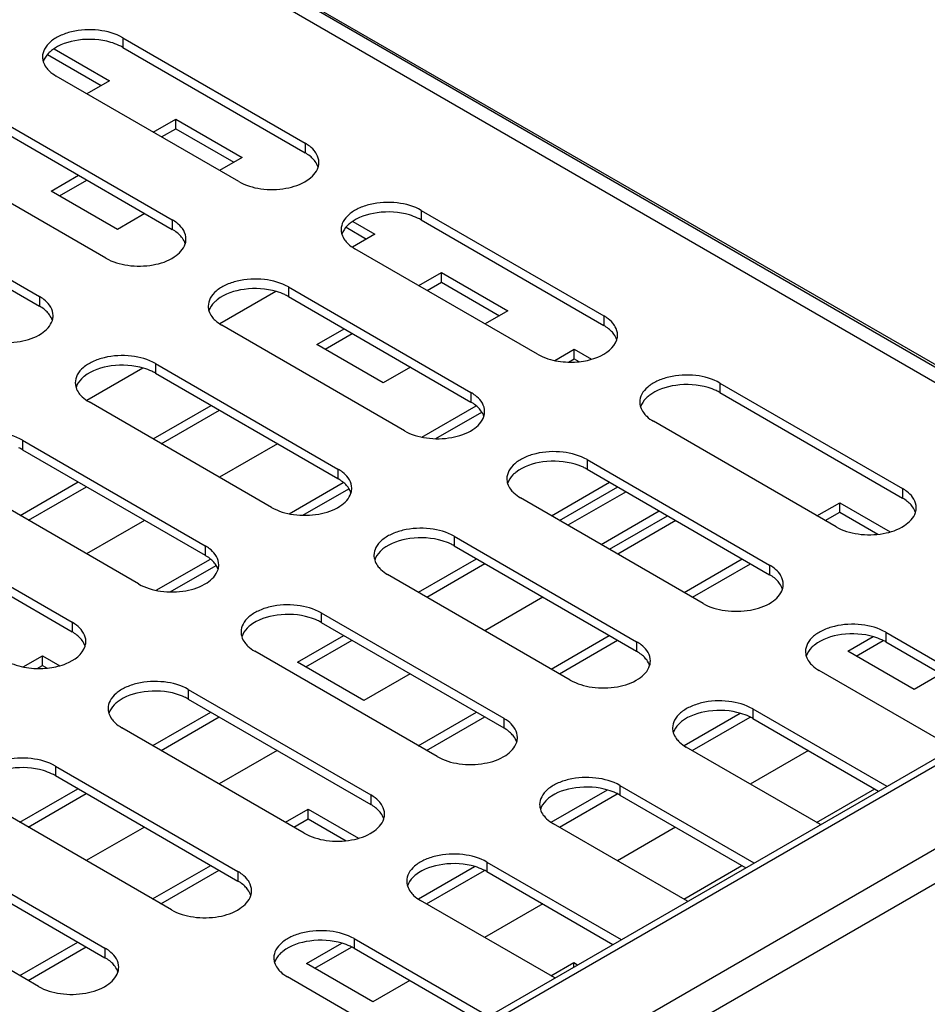
# Model space of a CAD drawing. Units: millimetres. Extents: x -153 to 594, y 0 to 420.
# Drawn here: x 470 to 489, y 207 to 227 of the extents above; entities that cross this region are included whole.
import ezdxf

# ---------------------------------------------------------------- set-up
doc = ezdxf.new("R2010")
doc.units = ezdxf.units.MM
doc.header["$LTSCALE"] = 32.67
doc.layers.get('0').update_dxf_attribs({"linetype": 'CONTINUOUS'})

msp = doc.modelspace()

# ---------------------------------------------------------------- linework, layer by layer
at = {"color": 7, "linetype": 'Continuous'}
for p, q in [((464.4814, 234.4635), (496.5758, 215.9342)), ((470.546, 226.8524), (471.7257, 226.1708)), ((472.0086, 226.8845), (475.8948, 224.6376)), ((471.7257, 226.1708), (471.2472, 225.8948)), ((469.1781, 225.2529), (473.0644, 223.0059)), ((472.6604, 225.0777), (473.1394, 225.354)), ((473.1394, 225.354), (474.5531, 224.5372)), ((473.1394, 225.1499), (473.1394, 225.354)), ((474.5531, 224.5372), (474.0736, 224.2606)), ((470.4868, 223.8238), (471.069, 224.1596)), ((471.9005, 223.007), (470.4868, 223.8238)), ((466.3476, 223.6213), (470.2339, 221.3743)), ((472.4822, 223.3426), (471.9005, 223.007)), ((476.9075, 223.177), (477.3805, 222.9037)), ((478.3679, 223.2077), (482.2542, 220.9607)), ((477.3805, 222.9037), (476.9043, 222.6289)), ((478.3132, 221.8094), (478.7943, 222.0869)), ((478.7942, 221.8828), (478.7943, 222.0869)), ((478.7943, 222.0869), (480.208, 221.2701)), ((475.2696, 221.6859), (474.0748, 220.9967)), ((475.5375, 221.5761), (479.4238, 219.3291)), ((480.208, 221.2701), (479.7264, 220.9923)), ((476.1417, 220.5567), (476.7218, 220.8913)), ((477.5554, 219.7399), (476.1417, 220.5567)), ((481.2085, 220.215), (481.6217, 220.4533)), ((481.6217, 220.4533), (481.9907, 220.2402)), ((481.6217, 220.2492), (481.6217, 220.4533)), ((472.4405, 220.0539), (471.2453, 219.3644)), ((478.135, 220.0743), (477.5554, 219.7399)), ((472.707, 219.9444), (476.5933, 217.6975)), ((484.7273, 219.5309), (488.6136, 217.2839)), ((472.6543, 218.545), (473.8923, 219.2591)), ((478.3794, 218.583), (479.5361, 219.2502)), ((475.3055, 218.442), (474.0675, 217.7279)), ((469.8765, 218.3128), (473.7628, 216.0659)), ((481.8969, 217.8992), (485.7831, 215.6523)), ((469.8249, 216.9127), (471.0629, 217.6269)), ((475.5504, 216.951), (476.7064, 217.6179)), ((481.1366, 216.9089), (482.3745, 217.623)), ((482.7278, 217.4188), (481.4899, 216.7046)), ((486.7924, 216.907), (487.2765, 217.1862)), ((487.2765, 217.1862), (488.3533, 216.5641)), ((487.2765, 216.9821), (487.2765, 217.1862)), ((482.1965, 216.2961), (483.4344, 217.0102)), ((467.0461, 216.6812), (470.9324, 214.4342)), ((472.4761, 216.8098), (471.2381, 216.0957)), ((483.7877, 216.806), (482.5498, 216.0918)), ((479.0664, 216.2676), (482.9527, 214.0207)), ((472.7214, 215.3191), (473.8767, 215.9855)), ((478.3071, 215.2767), (479.5451, 215.9908)), ((483.9629, 215.2747), (485.2009, 215.9889)), ((480.9583, 215.1738), (479.7203, 214.4596)), ((476.2359, 214.636), (480.1222, 212.389)), ((475.7309, 213.7905), (476.7157, 214.3586)), ((481.1335, 213.6425), (482.3715, 214.3567)), ((487.4513, 214.0225), (487.9883, 214.3323)), ((488.2562, 214.2224), (490.9317, 212.6755)), ((469.8924, 213.6871), (470.3039, 213.9245)), ((470.3039, 213.9245), (470.6688, 213.7137)), ((470.3039, 213.7203), (470.3039, 213.9245)), ((488.865, 213.2057), (487.4513, 214.0225)), ((477.1446, 212.9737), (475.7309, 213.7905)), ((478.1289, 213.5415), (477.1446, 212.9737)), ((489.4405, 213.5377), (488.865, 213.2057)), ((473.4055, 213.0044), (477.2917, 210.7574)), ((472.6482, 212.0122), (473.8862, 212.7264)), ((478.3041, 212.0103), (479.5421, 212.7245)), ((483.964, 212.0108), (485.1593, 212.7003)), ((485.4258, 212.5908), (488.1034, 211.0426)), ((475.2994, 211.9093), (474.0614, 211.1952)), ((486.6111, 211.9055), (485.3731, 211.1913)), ((470.575, 211.3727), (474.4613, 209.1258)), ((469.8188, 210.38), (471.0568, 211.0942)), ((481.1345, 210.3785), (482.3303, 211.0683)), ((486.7863, 210.3742), (488.0243, 211.0884)), ((482.5953, 210.9592), (485.2751, 209.4098)), ((475.4746, 210.3781), (475.9587, 210.6574)), ((475.9587, 210.6574), (477.0314, 210.0376)), ((475.9587, 210.4532), (475.9587, 210.6574)), ((472.47, 210.2771), (471.232, 209.5629)), ((483.7816, 210.2732), (482.5437, 209.5591)), ((467.7445, 209.7411), (471.6308, 207.4942)), ((472.6452, 208.7459), (473.8832, 209.46)), ((478.305, 208.7462), (479.5013, 209.4363)), ((479.7648, 209.3275), (482.4468, 207.7769)), ((483.9568, 208.742), (485.1948, 209.4562)), ((480.9522, 208.641), (479.7142, 207.9269)), ((469.8157, 207.1137), (471.0537, 207.8278)), ((475.9214, 207.3712), (476.6723, 207.8044)), ((476.9344, 207.6959), (479.6186, 206.144)), ((477.3351, 206.5544), (475.9214, 207.3712)), ((481.1274, 207.1098), (481.6136, 207.3903)), ((481.6136, 207.3903), (481.6954, 207.343)), ((481.6136, 207.2958), (481.6136, 207.3903)), ((478.1228, 207.0088), (477.3351, 206.5544))]:
    msp.add_line(p, q, dxfattribs=at)
at = {"color": 9, "linetype": 'Continuous'}
for p, q in [((496.5173, 215.9004), (464.9196, 234.1694)), ((496.2346, 215.7372), (464.7781, 233.9245)), ((472.0086, 227.0886), (472.0086, 226.8845)), ((457.1102, 191.2208), (515.3402, 224.8397)), ((475.8949, 224.8417), (475.8948, 224.6376)), ((515.3402, 224.1049), (457.7466, 190.8534)), ((478.3679, 223.4118), (478.3679, 223.2077)), ((473.0644, 223.2101), (473.0644, 223.0059)), ((475.5375, 221.7802), (475.5375, 221.5761)), ((470.2339, 221.5784), (470.2339, 221.3743)), ((482.2542, 221.1649), (482.2542, 220.9607)), ((472.707, 220.1486), (472.707, 219.9444)), ((484.7273, 219.735), (484.7273, 219.5309)), ((479.4238, 219.5332), (479.4238, 219.3291)), ((469.8766, 218.5169), (469.8765, 218.3128)), ((476.5933, 217.9016), (476.5933, 217.6975)), ((481.8969, 218.1034), (481.8969, 217.8992)), ((488.6136, 217.488), (488.6136, 217.2839)), ((479.0664, 216.4717), (479.0664, 216.2676)), ((473.7628, 216.27), (473.7628, 216.0659)), ((485.7831, 215.8564), (485.7831, 215.6523)), ((476.2359, 214.8401), (476.2359, 214.636)), ((470.9324, 214.6384), (470.9324, 214.4342)), ((488.2562, 214.4265), (488.2562, 214.2224)), ((482.9527, 214.2248), (482.9527, 214.0207)), ((477.1727, 204.5797), (492.3616, 213.3489)), ((473.4055, 213.2085), (473.4055, 213.0044)), ((485.4258, 212.7949), (485.4258, 212.5908)), ((480.1222, 212.5932), (480.1222, 212.389)), ((470.575, 211.5769), (470.575, 211.3727)), ((482.5953, 211.1633), (482.5953, 210.9592)), ((477.2918, 210.9615), (477.2917, 210.7574)), ((479.7648, 209.5317), (479.7648, 209.3275)), ((474.4613, 209.3299), (474.4613, 209.1258)), ((476.9344, 207.9), (476.9344, 207.6959)), ((471.6308, 207.6983), (471.6308, 207.4942))]:
    msp.add_line(p, q, dxfattribs=at)
at = {"color": 3, "linetype": 'Continuous'}
for p, q in [((472.0086, 227.0886), (475.8949, 224.8417)), ((470.404, 226.7303), (471.5489, 226.0688)), ((474.4796, 224.0259), (470.5933, 226.2728)), ((469.1781, 225.457), (473.0644, 223.2101)), ((455.9494, 192.4786), (513.0469, 225.4437)), ((472.8372, 224.9755), (473.1394, 225.1499)), ((473.1394, 225.1499), (474.3763, 224.4352)), ((471.6492, 222.3943), (467.7629, 224.6412)), ((470.6636, 223.7217), (471.2457, 224.0575)), ((466.3476, 223.8254), (470.2339, 221.5784)), ((478.3679, 223.4118), (482.2542, 221.1649)), ((476.7647, 223.0554), (477.2038, 222.8017)), ((480.839, 220.3491), (476.9527, 222.596)), ((478.4899, 221.7072), (478.7942, 221.8828)), ((478.7942, 221.8828), (480.0312, 221.1681)), ((475.5375, 221.7802), (479.4238, 219.5332)), ((478.0085, 218.7174), (474.1223, 220.9644)), ((476.3184, 220.4546), (476.8985, 220.7892)), ((481.5045, 220.1816), (481.6217, 220.2492)), ((481.6217, 220.2492), (481.7245, 220.1898)), ((472.707, 220.1486), (476.5933, 217.9016)), ((484.7273, 219.735), (488.6136, 217.488)), ((475.1781, 217.0858), (471.2918, 219.3328)), ((472.8311, 218.4428), (474.069, 219.1569)), ((478.676, 218.5499), (479.6558, 219.1152)), ((487.1984, 216.6722), (483.3121, 218.9192)), ((469.8766, 218.5169), (473.7628, 216.27)), ((481.8969, 218.1034), (485.7831, 215.8564)), ((472.3476, 215.4542), (468.4613, 217.7011)), ((470.0016, 216.8106), (471.2396, 217.5247)), ((475.8474, 216.9182), (476.8259, 217.4827)), ((481.3133, 216.8067), (482.5513, 217.5209)), ((484.3679, 215.0406), (480.4816, 217.2876)), ((467.0461, 216.8853), (470.9324, 214.6384)), ((482.3732, 216.1939), (483.6112, 216.9081)), ((486.9691, 216.8048), (487.2765, 216.9821)), ((487.2765, 216.9821), (488.0876, 216.5135)), ((479.0664, 216.4717), (482.9527, 214.2248)), ((473.0188, 215.2865), (473.9961, 215.8502)), ((478.4838, 215.1745), (479.7218, 215.8887)), ((484.1397, 215.1726), (485.3777, 215.8867)), ((481.5375, 213.409), (477.6512, 215.6559)), ((476.2359, 214.8401), (480.1222, 212.5932)), ((488.2562, 214.4265), (491.1083, 212.7775)), ((475.9077, 213.6884), (476.8924, 214.2564)), ((481.3102, 213.5403), (482.5482, 214.2545)), ((487.6281, 213.9203), (488.1998, 214.2501)), ((478.707, 211.7773), (474.8207, 214.0243)), ((470.1903, 213.6548), (470.3039, 213.7203)), ((470.3039, 213.7203), (470.4027, 213.6633)), ((489.6942, 211.9611), (486.841, 213.6107)), ((473.4055, 213.2085), (477.2918, 210.9615)), ((485.4258, 212.7949), (488.2801, 211.1446)), ((472.825, 211.9101), (474.0629, 212.6242)), ((478.4808, 211.9081), (479.7188, 212.6223)), ((484.1366, 211.9062), (485.3705, 212.618)), ((475.8765, 210.1457), (471.9902, 212.3927)), ((486.8659, 210.3282), (484.0105, 211.9791)), ((470.575, 211.5769), (474.4613, 209.3299)), ((469.9955, 210.2778), (471.2335, 210.992)), ((481.3072, 210.274), (482.5411, 210.9858)), ((482.5953, 211.1633), (485.4518, 209.5117)), ((473.0461, 208.5141), (469.1598, 210.761)), ((475.6514, 210.2759), (475.9587, 210.4532)), ((475.9587, 210.4532), (476.7658, 209.987)), ((484.0376, 208.6953), (481.1801, 210.3475)), ((467.7445, 209.9452), (471.6308, 207.6983)), ((479.7648, 209.5317), (482.6235, 207.8789)), ((472.8219, 208.6437), (474.0599, 209.3579)), ((478.4777, 208.6418), (479.7117, 209.3536)), ((470.2156, 206.8825), (466.3293, 209.1294)), ((481.2094, 207.0624), (478.3496, 208.7158)), ((476.9344, 207.9), (479.7952, 206.246)), ((469.9925, 207.0115), (471.2305, 207.7256)), ((476.0981, 207.269), (476.8824, 207.7215)), ((478.3811, 205.4295), (475.5192, 207.0842))]:
    msp.add_line(p, q, dxfattribs=at)
at = {"color": 7, "linetype": 'Continuous'}
for centre in [(471.5024, 226.0065), (477.8618, 222.3297), (475.0314, 220.6981), (472.2009, 219.0665), (484.2212, 218.6529), (469.3704, 217.4348), (481.3907, 217.0213), (478.5603, 215.3896), (475.7298, 213.758), (487.7501, 213.3444), (472.8993, 212.1264), (484.9196, 211.7128), (470.0689, 210.4948), (482.0892, 210.0812), (479.2587, 208.4496), (476.4283, 206.8179)]:
    msp.add_arc(centre, 1.0134, 60.03827, 65.07099, dxfattribs=at)
at = {"color": 3, "linetype": 'Continuous'}
for centre in [(475.8287, 224.4384), (472.9983, 222.8068), (470.1678, 221.1752), (482.1881, 220.7616), (479.3576, 219.13), (476.5272, 217.4983), (488.5475, 217.0848), (473.6967, 215.8667), (485.717, 215.4531), (470.8663, 214.2351), (482.8866, 213.8215), (480.0561, 212.1899), (477.2256, 210.5583), (474.3952, 208.9266), (471.5647, 207.295)]:
    msp.add_arc(centre, 0.359, 342.66221, 344.59264, dxfattribs=at)
for points, knots in [([(472.0086, 227.0886), (471.8539, 227.1781), (471.4841, 227.2783), (471.0164, 227.2548), (470.6729, 227.1404), (470.472, 227.018), (470.3358, 226.8633), (470.301, 226.7385), (470.301, 226.6808)], [0, 0, 0, 0, 0.2698234, 0.5612853, 0.6954433, 0.8131349, 0.9128545, 1, 1, 1, 1]), ([(470.3167, 226.5787), (470.3302, 226.5353), (470.36, 226.4794), (470.3988, 226.4313), (470.4096, 226.419)], [0, 0, 0, 0, 0.7348198, 1, 1, 1, 1]), ([(470.4096, 226.419), (470.4218, 226.4052), (470.4766, 226.349), (470.5413, 226.3029), (470.5933, 226.2728)], [0, 0, 0, 0, 0.2343683, 1, 1, 1, 1]), ([(476.1385, 224.6118), (476.13, 224.6269), (476.0897, 224.6895), (476.0355, 224.7425), (475.9906, 224.7775)], [0, 0, 0, 0, 0.2335554, 1, 1, 1, 1]), ([(474.4796, 224.0259), (474.6218, 223.9437), (474.961, 223.8446), (475.4714, 223.8554), (475.9171, 223.9973), (476.1352, 224.2154), (476.1714, 224.3314)], [0, 0, 0, 0, 0.2625102, 0.5489819, 0.8056948, 1, 1, 1, 1]), ([(478.3679, 223.4118), (478.2133, 223.5012), (477.8435, 223.6015), (477.3758, 223.5779), (477.0322, 223.4636), (476.8313, 223.3412), (476.6952, 223.1865), (476.6604, 223.0616), (476.6604, 223.004)], [0, 0, 0, 0, 0.2698234, 0.5612853, 0.6954433, 0.8131349, 0.9128545, 1, 1, 1, 1]), ([(473.3081, 222.9801), (473.2996, 222.9953), (473.2593, 223.0579), (473.2051, 223.1108), (473.1602, 223.1459)], [0, 0, 0, 0, 0.2335554, 1, 1, 1, 1]), ([(476.6761, 222.9018), (476.6896, 222.8585), (476.7194, 222.8026), (476.7582, 222.7545), (476.769, 222.7422)], [0, 0, 0, 0, 0.7348198, 1, 1, 1, 1]), ([(476.769, 222.7422), (476.7812, 222.7284), (476.836, 222.6722), (476.9007, 222.6261), (476.9527, 222.596)], [0, 0, 0, 0, 0.2343683, 1, 1, 1, 1]), ([(471.6492, 222.3943), (471.7914, 222.312), (472.1305, 222.2129), (472.641, 222.2237), (473.0866, 222.3657), (473.3047, 222.5837), (473.3409, 222.6998)], [0, 0, 0, 0, 0.2625102, 0.5489819, 0.8056948, 1, 1, 1, 1]), ([(475.5375, 221.7802), (475.3828, 221.8696), (475.013, 221.9699), (474.5453, 221.9463), (474.2018, 221.832), (474.0009, 221.7096), (473.8647, 221.5549), (473.8299, 221.43), (473.8299, 221.3723)], [0, 0, 0, 0, 0.2698234, 0.5612853, 0.6954433, 0.8131349, 0.9128545, 1, 1, 1, 1]), ([(470.4776, 221.3485), (470.4691, 221.3636), (470.4288, 221.4263), (470.3746, 221.4792), (470.3297, 221.5142)], [0, 0, 0, 0, 0.2335554, 1, 1, 1, 1]), ([(473.8456, 221.2702), (473.8591, 221.2268), (473.8889, 221.171), (473.9277, 221.1229), (473.9385, 221.1106)], [0, 0, 0, 0, 0.7348198, 1, 1, 1, 1]), ([(468.8187, 220.7626), (468.9609, 220.6804), (469.3001, 220.5813), (469.8105, 220.5921), (470.2561, 220.7341), (470.4743, 220.9521), (470.5105, 221.0682)], [0, 0, 0, 0, 0.2625102, 0.5489819, 0.8056948, 1, 1, 1, 1]), ([(473.9385, 221.1106), (473.9507, 221.0968), (474.0055, 221.0405), (474.0702, 220.9944), (474.1223, 220.9644)], [0, 0, 0, 0, 0.2343683, 1, 1, 1, 1]), ([(482.4979, 220.9349), (482.4894, 220.9501), (482.4491, 221.0127), (482.3949, 221.0656), (482.35, 221.1007)], [0, 0, 0, 0, 0.2335554, 1, 1, 1, 1]), ([(481.3895, 220.1868), (481.5173, 220.1751), (481.7708, 220.1813), (482.1843, 220.2792), (482.4764, 220.4803), (482.5308, 220.6546)], [0, 0, 0, 0, 0.2971901, 0.5772542, 1, 1, 1, 1]), ([(472.707, 220.1486), (472.5524, 220.238), (472.1825, 220.3382), (471.7148, 220.3147), (471.3713, 220.2004), (471.1704, 220.078), (471.0343, 219.9232), (470.9994, 219.7984), (470.9994, 219.7407)], [0, 0, 0, 0, 0.2698234, 0.5612853, 0.6954433, 0.8131349, 0.9128545, 1, 1, 1, 1]), ([(480.839, 220.3491), (480.8773, 220.3269), (481.0505, 220.2426), (481.2422, 220.2003), (481.3895, 220.1868)], [0, 0, 0, 0, 0.2304572, 1, 1, 1, 1]), ([(484.7273, 219.735), (484.5727, 219.8244), (484.2028, 219.9247), (483.7351, 219.9011), (483.3916, 219.7868), (483.1907, 219.6644), (483.0546, 219.5097), (483.0197, 219.3848), (483.0197, 219.3271)], [0, 0, 0, 0, 0.2698234, 0.5612853, 0.6954433, 0.8131349, 0.9128545, 1, 1, 1, 1]), ([(471.0152, 219.6386), (471.0287, 219.5952), (471.0584, 219.5393), (471.0972, 219.4913), (471.1081, 219.479)], [0, 0, 0, 0, 0.7348198, 1, 1, 1, 1]), ([(471.1081, 219.479), (471.1202, 219.4652), (471.1751, 219.4089), (471.2398, 219.3628), (471.2918, 219.3328)], [0, 0, 0, 0, 0.2343683, 1, 1, 1, 1]), ([(479.6674, 219.3033), (479.6589, 219.3184), (479.6187, 219.3811), (479.5645, 219.434), (479.5195, 219.469)], [0, 0, 0, 0, 0.2335554, 1, 1, 1, 1]), ([(483.0355, 219.225), (483.049, 219.1816), (483.0787, 219.1258), (483.1175, 219.0777), (483.1284, 219.0654)], [0, 0, 0, 0, 0.7348198, 1, 1, 1, 1]), ([(478.0085, 218.7174), (478.1507, 218.6352), (478.4899, 218.5361), (479.0003, 218.5469), (479.446, 218.6889), (479.6641, 218.9069), (479.7003, 219.023)], [0, 0, 0, 0, 0.2625102, 0.5489819, 0.8056948, 1, 1, 1, 1]), ([(483.1284, 219.0654), (483.1405, 219.0516), (483.1954, 218.9953), (483.2601, 218.9492), (483.3121, 218.9192)], [0, 0, 0, 0, 0.2343683, 1, 1, 1, 1]), ([(469.8766, 218.5169), (469.7219, 218.6064), (469.3521, 218.7066), (468.8844, 218.6831), (468.5409, 218.5687), (468.3399, 218.4463), (468.2038, 218.2916), (468.169, 218.1668), (468.169, 218.1091)], [0, 0, 0, 0, 0.2698234, 0.5612853, 0.6954433, 0.8131349, 0.9128545, 1, 1, 1, 1]), ([(481.8969, 218.1034), (481.7422, 218.1928), (481.3724, 218.293), (480.9047, 218.2695), (480.5612, 218.1552), (480.3603, 218.0328), (480.2241, 217.878), (480.1893, 217.7532), (480.1893, 217.6955)], [0, 0, 0, 0, 0.2698234, 0.5612853, 0.6954433, 0.8131349, 0.9128545, 1, 1, 1, 1]), ([(476.837, 217.6717), (476.8285, 217.6868), (476.7882, 217.7495), (476.734, 217.8024), (476.6891, 217.8374)], [0, 0, 0, 0, 0.2335554, 1, 1, 1, 1]), ([(480.205, 217.5934), (480.2185, 217.55), (480.2483, 217.4941), (480.2871, 217.4461), (480.2979, 217.4338)], [0, 0, 0, 0, 0.7348198, 1, 1, 1, 1]), ([(475.1781, 217.0858), (475.3203, 217.0036), (475.6595, 216.9045), (476.1699, 216.9153), (476.6155, 217.0572), (476.8336, 217.2753), (476.8699, 217.3914)], [0, 0, 0, 0, 0.2625102, 0.5489819, 0.8056948, 1, 1, 1, 1]), ([(480.2979, 217.4338), (480.3101, 217.42), (480.3649, 217.3637), (480.4296, 217.3176), (480.4816, 217.2876)], [0, 0, 0, 0, 0.2343683, 1, 1, 1, 1]), ([(488.8573, 217.2581), (488.8488, 217.2732), (488.8085, 217.3359), (488.7543, 217.3888), (488.7094, 217.4238)], [0, 0, 0, 0, 0.2335554, 1, 1, 1, 1]), ([(487.1984, 216.6722), (487.3406, 216.59), (487.6798, 216.4909), (488.1902, 216.5017), (488.6358, 216.6437), (488.8539, 216.8617), (488.8902, 216.9778)], [0, 0, 0, 0, 0.2625102, 0.5489819, 0.8056948, 1, 1, 1, 1]), ([(479.0664, 216.4717), (478.9118, 216.5612), (478.5419, 216.6614), (478.0742, 216.6379), (477.7307, 216.5235), (477.5298, 216.4011), (477.3937, 216.2464), (477.3588, 216.1216), (477.3588, 216.0639)], [0, 0, 0, 0, 0.2698234, 0.5612853, 0.6954433, 0.8131349, 0.9128545, 1, 1, 1, 1]), ([(474.0065, 216.0401), (473.998, 216.0552), (473.9577, 216.1178), (473.9035, 216.1708), (473.8586, 216.2058)], [0, 0, 0, 0, 0.2335554, 1, 1, 1, 1]), ([(477.3745, 215.9618), (477.388, 215.9184), (477.4178, 215.8625), (477.4566, 215.8144), (477.4674, 215.8021)], [0, 0, 0, 0, 0.7348198, 1, 1, 1, 1]), ([(477.4674, 215.8021), (477.4796, 215.7883), (477.5344, 215.7321), (477.5992, 215.686), (477.6512, 215.6559)], [0, 0, 0, 0, 0.2343683, 1, 1, 1, 1]), ([(472.3476, 215.4542), (472.4898, 215.372), (472.829, 215.2728), (473.3394, 215.2837), (473.785, 215.4256), (474.0032, 215.6437), (474.0394, 215.7597)], [0, 0, 0, 0, 0.2625102, 0.5489819, 0.8056948, 1, 1, 1, 1]), ([(486.0268, 215.6265), (486.0183, 215.6416), (485.978, 215.7043), (485.9238, 215.7572), (485.8789, 215.7922)], [0, 0, 0, 0, 0.2335554, 1, 1, 1, 1]), ([(484.3679, 215.0406), (484.5101, 214.9584), (484.8493, 214.8593), (485.3597, 214.8701), (485.8053, 215.012), (486.0235, 215.2301), (486.0597, 215.3462)], [0, 0, 0, 0, 0.2625102, 0.5489819, 0.8056948, 1, 1, 1, 1]), ([(476.2359, 214.8401), (476.0813, 214.9295), (475.7114, 215.0298), (475.2437, 215.0062), (474.9002, 214.8919), (474.6993, 214.7695), (474.5632, 214.6148), (474.5284, 214.4899), (474.5284, 214.4323)], [0, 0, 0, 0, 0.2698234, 0.5612853, 0.6954433, 0.8131349, 0.9128545, 1, 1, 1, 1]), ([(471.176, 214.4084), (471.1675, 214.4236), (471.1273, 214.4862), (471.0731, 214.5391), (471.0281, 214.5742)], [0, 0, 0, 0, 0.2335554, 1, 1, 1, 1]), ([(488.2562, 214.4265), (488.1016, 214.516), (487.7317, 214.6162), (487.264, 214.5927), (486.9205, 214.4783), (486.7196, 214.3559), (486.5835, 214.2012), (486.5487, 214.0764), (486.5487, 214.0187)], [0, 0, 0, 0, 0.2698234, 0.5612853, 0.6954433, 0.8131349, 0.9128545, 1, 1, 1, 1]), ([(474.5441, 214.3301), (474.5576, 214.2868), (474.5873, 214.2309), (474.6261, 214.1828), (474.637, 214.1705)], [0, 0, 0, 0, 0.7348198, 1, 1, 1, 1]), ([(470.0676, 213.6603), (470.1954, 213.6486), (470.449, 213.6548), (470.8624, 213.7527), (471.1545, 213.9538), (471.2089, 214.1281)], [0, 0, 0, 0, 0.2971901, 0.5772542, 1, 1, 1, 1]), ([(474.637, 214.1705), (474.6491, 214.1567), (474.704, 214.1005), (474.7687, 214.0544), (474.8207, 214.0243)], [0, 0, 0, 0, 0.2343683, 1, 1, 1, 1]), ([(483.1963, 213.9949), (483.1878, 214.01), (483.1476, 214.0726), (483.0934, 214.1256), (483.0484, 214.1606)], [0, 0, 0, 0, 0.2335554, 1, 1, 1, 1]), ([(486.5644, 213.9166), (486.5779, 213.8732), (486.6076, 213.8173), (486.6464, 213.7692), (486.6573, 213.7569)], [0, 0, 0, 0, 0.7348198, 1, 1, 1, 1]), ([(469.5171, 213.8226), (469.5555, 213.8004), (469.7286, 213.7161), (469.9204, 213.6738), (470.0676, 213.6603)], [0, 0, 0, 0, 0.2304572, 1, 1, 1, 1]), ([(481.5375, 213.409), (481.6797, 213.3268), (482.0188, 213.2276), (482.5292, 213.2385), (482.9749, 213.3804), (483.193, 213.5985), (483.2292, 213.7145)], [0, 0, 0, 0, 0.2625102, 0.5489819, 0.8056948, 1, 1, 1, 1]), ([(486.6573, 213.7569), (486.6695, 213.7431), (486.7243, 213.6869), (486.789, 213.6408), (486.841, 213.6107)], [0, 0, 0, 0, 0.2343683, 1, 1, 1, 1]), ([(473.4055, 213.2085), (473.2508, 213.2979), (472.881, 213.3982), (472.4133, 213.3746), (472.0698, 213.2603), (471.8689, 213.1379), (471.7327, 212.9832), (471.6979, 212.8583), (471.6979, 212.8006)], [0, 0, 0, 0, 0.2698234, 0.5612853, 0.6954433, 0.8131349, 0.9128545, 1, 1, 1, 1]), ([(485.4258, 212.7949), (485.2711, 212.8843), (484.9013, 212.9846), (484.4336, 212.961), (484.0901, 212.8467), (483.8892, 212.7243), (483.753, 212.5696), (483.7182, 212.4447), (483.7182, 212.3871)], [0, 0, 0, 0, 0.2698234, 0.5612853, 0.6954433, 0.8131349, 0.9128545, 1, 1, 1, 1]), ([(471.7136, 212.6985), (471.7271, 212.6551), (471.7569, 212.5993), (471.7957, 212.5512), (471.8065, 212.5389)], [0, 0, 0, 0, 0.7348198, 1, 1, 1, 1]), ([(471.8065, 212.5389), (471.8187, 212.5251), (471.8735, 212.4688), (471.9382, 212.4227), (471.9902, 212.3927)], [0, 0, 0, 0, 0.2343683, 1, 1, 1, 1]), ([(480.3659, 212.3632), (480.3574, 212.3784), (480.3171, 212.441), (480.2629, 212.4939), (480.218, 212.529)], [0, 0, 0, 0, 0.2335554, 1, 1, 1, 1]), ([(483.7339, 212.2849), (483.7474, 212.2416), (483.7772, 212.1857), (483.816, 212.1376), (483.8268, 212.1253)], [0, 0, 0, 0, 0.7348198, 1, 1, 1, 1]), ([(478.707, 211.7773), (478.8492, 211.6951), (479.1884, 211.596), (479.6988, 211.6068), (480.1444, 211.7488), (480.3625, 211.9668), (480.3988, 212.0829)], [0, 0, 0, 0, 0.2625102, 0.5489819, 0.8056948, 1, 1, 1, 1]), ([(483.8268, 212.1253), (483.839, 212.1115), (483.8938, 212.0553), (483.9585, 212.0092), (484.0105, 211.9791)], [0, 0, 0, 0, 0.2343683, 1, 1, 1, 1]), ([(470.575, 211.5769), (470.4204, 211.6663), (470.0505, 211.7665), (469.5828, 211.743), (469.2393, 211.6286), (469.0384, 211.5062), (468.9023, 211.3515), (468.8674, 211.2267), (468.8674, 211.169)], [0, 0, 0, 0, 0.2698234, 0.5612853, 0.6954433, 0.8131349, 0.9128545, 1, 1, 1, 1]), ([(482.5953, 211.1633), (482.4407, 211.2527), (482.0708, 211.353), (481.6031, 211.3294), (481.2596, 211.2151), (481.0587, 211.0927), (480.9226, 210.938), (480.8877, 210.8131), (480.8877, 210.7554)], [0, 0, 0, 0, 0.2698234, 0.5612853, 0.6954433, 0.8131349, 0.9128545, 1, 1, 1, 1]), ([(477.5354, 210.7316), (477.5269, 210.7467), (477.4866, 210.8094), (477.4325, 210.8623), (477.3875, 210.8973)], [0, 0, 0, 0, 0.2335554, 1, 1, 1, 1]), ([(480.9035, 210.6533), (480.917, 210.6099), (480.9467, 210.5541), (480.9855, 210.506), (480.9964, 210.4937)], [0, 0, 0, 0, 0.7348198, 1, 1, 1, 1]), ([(475.8765, 210.1457), (476.0187, 210.0635), (476.3579, 209.9644), (476.8683, 209.9752), (477.314, 210.1172), (477.5321, 210.3352), (477.5683, 210.4513)], [0, 0, 0, 0, 0.2625102, 0.5489819, 0.8056948, 1, 1, 1, 1]), ([(480.9964, 210.4937), (481.0085, 210.4799), (481.0634, 210.4236), (481.1281, 210.3775), (481.1801, 210.3475)], [0, 0, 0, 0, 0.2343683, 1, 1, 1, 1]), ([(479.7648, 209.5317), (479.6102, 209.6211), (479.2404, 209.7213), (478.7727, 209.6978), (478.4291, 209.5834), (478.2282, 209.461), (478.0921, 209.3063), (478.0573, 209.1815), (478.0573, 209.1238)], [0, 0, 0, 0, 0.2698234, 0.5612853, 0.6954433, 0.8131349, 0.9128545, 1, 1, 1, 1]), ([(474.705, 209.1), (474.6965, 209.1151), (474.6562, 209.1778), (474.602, 209.2307), (474.5571, 209.2657)], [0, 0, 0, 0, 0.2335554, 1, 1, 1, 1]), ([(478.073, 209.0217), (478.0865, 208.9783), (478.1163, 208.9224), (478.1551, 208.8744), (478.1659, 208.8621)], [0, 0, 0, 0, 0.7348198, 1, 1, 1, 1]), ([(473.0461, 208.5141), (473.1883, 208.4319), (473.5274, 208.3328), (474.0379, 208.3436), (474.4835, 208.4855), (474.7016, 208.7036), (474.7378, 208.8196)], [0, 0, 0, 0, 0.2625102, 0.5489819, 0.8056948, 1, 1, 1, 1]), ([(478.1659, 208.8621), (478.1781, 208.8483), (478.2329, 208.792), (478.2976, 208.7459), (478.3496, 208.7158)], [0, 0, 0, 0, 0.2343683, 1, 1, 1, 1]), ([(476.9344, 207.9), (476.7797, 207.9894), (476.4099, 208.0897), (475.9422, 208.0661), (475.5987, 207.9518), (475.3978, 207.8294), (475.2616, 207.6747), (475.2268, 207.5499), (475.2268, 207.4922)], [0, 0, 0, 0, 0.2698234, 0.5612853, 0.6954433, 0.8131349, 0.9128545, 1, 1, 1, 1]), ([(471.8745, 207.4684), (471.866, 207.4835), (471.8257, 207.5461), (471.7715, 207.5991), (471.7266, 207.6341)], [0, 0, 0, 0, 0.2335554, 1, 1, 1, 1]), ([(475.2425, 207.3901), (475.256, 207.3467), (475.2858, 207.2908), (475.3246, 207.2427), (475.3354, 207.2304)], [0, 0, 0, 0, 0.7348198, 1, 1, 1, 1]), ([(475.3354, 207.2304), (475.3476, 207.2166), (475.4024, 207.1604), (475.4671, 207.1143), (475.5192, 207.0842)], [0, 0, 0, 0, 0.2343683, 1, 1, 1, 1]), ([(470.2156, 206.8825), (470.3578, 206.8003), (470.697, 206.7011), (471.2074, 206.712), (471.653, 206.8539), (471.8712, 207.072), (471.9074, 207.188)], [0, 0, 0, 0, 0.2625102, 0.5489819, 0.8056948, 1, 1, 1, 1])]:
    msp.add_open_spline(points, degree=3, knots=knots, dxfattribs=at)
at = {"color": 7, "linetype": 'Continuous'}
for points, knots in [([(471.7556, 226.9908), (471.5353, 227.0558), (471.0906, 227.0826), (470.6535, 226.9441), (470.4924, 226.8163)], [0, 0, 0, 0, 0.5275399, 1, 1, 1, 1]), ([(470.4924, 226.8163), (470.471, 226.7993), (470.3968, 226.7338), (470.3382, 226.6476), (470.3168, 226.579)], [0, 0, 0, 0, 0.2753967, 1, 1, 1, 1]), ([(476.1715, 224.3317), (476.158, 224.3751), (476.1282, 224.431), (476.0894, 224.4791), (476.0786, 224.4914)], [0, 0, 0, 0, 0.7348198, 1, 1, 1, 1]), ([(478.115, 223.314), (477.8947, 223.3789), (477.4499, 223.4058), (477.0129, 223.2673), (476.8517, 223.1395)], [0, 0, 0, 0, 0.5275399, 1, 1, 1, 1]), ([(476.8517, 223.1395), (476.8304, 223.1225), (476.7562, 223.0569), (476.6976, 222.9707), (476.6762, 222.9021)], [0, 0, 0, 0, 0.2753967, 1, 1, 1, 1]), ([(473.341, 222.7001), (473.3275, 222.7435), (473.2977, 222.7993), (473.2589, 222.8474), (473.2481, 222.8597)], [0, 0, 0, 0, 0.7348198, 1, 1, 1, 1]), ([(475.2845, 221.6823), (475.0642, 221.7473), (474.6195, 221.7741), (474.1824, 221.6357), (474.0213, 221.5078)], [0, 0, 0, 0, 0.5275399, 1, 1, 1, 1]), ([(474.0213, 221.5078), (473.9999, 221.4909), (473.9257, 221.4253), (473.8671, 221.3391), (473.8457, 221.2705)], [0, 0, 0, 0, 0.2753967, 1, 1, 1, 1]), ([(470.5105, 221.0685), (470.497, 221.1118), (470.4673, 221.1677), (470.4285, 221.2158), (470.4176, 221.2281)], [0, 0, 0, 0, 0.7348198, 1, 1, 1, 1]), ([(482.5308, 220.6549), (482.5174, 220.6983), (482.4876, 220.7541), (482.4488, 220.8022), (482.4379, 220.8145)], [0, 0, 0, 0, 0.7348198, 1, 1, 1, 1]), ([(472.454, 220.0507), (472.2337, 220.1157), (471.789, 220.1425), (471.352, 220.0041), (471.1908, 219.8762)], [0, 0, 0, 0, 0.5275399, 1, 1, 1, 1]), ([(471.1908, 219.8762), (471.1694, 219.8592), (471.0953, 219.7937), (471.0366, 219.7075), (471.0152, 219.6389)], [0, 0, 0, 0, 0.2753967, 1, 1, 1, 1]), ([(484.4743, 219.6371), (484.254, 219.7021), (483.8093, 219.7289), (483.3723, 219.5905), (483.2111, 219.4626)], [0, 0, 0, 0, 0.5275399, 1, 1, 1, 1]), ([(483.2111, 219.4626), (483.1897, 219.4457), (483.1156, 219.3801), (483.0569, 219.2939), (483.0355, 219.2253)], [0, 0, 0, 0, 0.2753967, 1, 1, 1, 1]), ([(479.7004, 219.0233), (479.6869, 219.0666), (479.6571, 219.1225), (479.6183, 219.1706), (479.6075, 219.1829)], [0, 0, 0, 0, 0.7348198, 1, 1, 1, 1]), ([(481.6439, 218.0055), (481.4236, 218.0705), (480.9789, 218.0973), (480.5418, 217.9589), (480.3807, 217.831)], [0, 0, 0, 0, 0.5275399, 1, 1, 1, 1]), ([(480.3807, 217.831), (480.3593, 217.814), (480.2851, 217.7485), (480.2265, 217.6623), (480.2051, 217.5937)], [0, 0, 0, 0, 0.2753967, 1, 1, 1, 1]), ([(476.8699, 217.3917), (476.8564, 217.435), (476.8267, 217.4909), (476.7879, 217.539), (476.777, 217.5513)], [0, 0, 0, 0, 0.7348198, 1, 1, 1, 1]), ([(488.8902, 216.9781), (488.8767, 217.0214), (488.847, 217.0773), (488.8082, 217.1254), (488.7973, 217.1377)], [0, 0, 0, 0, 0.7348198, 1, 1, 1, 1]), ([(478.8134, 216.3739), (478.5931, 216.4389), (478.1484, 216.4657), (477.7113, 216.3272), (477.5502, 216.1994)], [0, 0, 0, 0, 0.5275399, 1, 1, 1, 1]), ([(477.5502, 216.1994), (477.5288, 216.1824), (477.4547, 216.1169), (477.396, 216.0307), (477.3746, 215.9621)], [0, 0, 0, 0, 0.2753967, 1, 1, 1, 1]), ([(474.0395, 215.76), (474.026, 215.8034), (473.9962, 215.8593), (473.9574, 215.9074), (473.9466, 215.9196)], [0, 0, 0, 0, 0.7348198, 1, 1, 1, 1]), ([(486.0598, 215.3465), (486.0463, 215.3898), (486.0165, 215.4457), (485.9777, 215.4938), (485.9669, 215.5061)], [0, 0, 0, 0, 0.7348198, 1, 1, 1, 1]), ([(475.9829, 214.7423), (475.7627, 214.8072), (475.3179, 214.834), (474.8809, 214.6956), (474.7197, 214.5678)], [0, 0, 0, 0, 0.5275399, 1, 1, 1, 1]), ([(474.7197, 214.5678), (474.6983, 214.5508), (474.6242, 214.4852), (474.5656, 214.399), (474.5441, 214.3304)], [0, 0, 0, 0, 0.2753967, 1, 1, 1, 1]), ([(488.0032, 214.3287), (487.783, 214.3937), (487.3382, 214.4205), (486.9012, 214.282), (486.74, 214.1542)], [0, 0, 0, 0, 0.5275399, 1, 1, 1, 1]), ([(471.209, 214.1284), (471.1955, 214.1718), (471.1657, 214.2276), (471.1269, 214.2757), (471.1161, 214.288)], [0, 0, 0, 0, 0.7348198, 1, 1, 1, 1]), ([(486.74, 214.1542), (486.7186, 214.1372), (486.6445, 214.0717), (486.5859, 213.9855), (486.5644, 213.9169)], [0, 0, 0, 0, 0.2753967, 1, 1, 1, 1]), ([(483.2293, 213.7148), (483.2158, 213.7582), (483.186, 213.8141), (483.1472, 213.8622), (483.1364, 213.8744)], [0, 0, 0, 0, 0.7348198, 1, 1, 1, 1]), ([(473.1525, 213.1106), (472.9322, 213.1756), (472.4875, 213.2024), (472.0504, 213.064), (471.8893, 212.9361)], [0, 0, 0, 0, 0.5275399, 1, 1, 1, 1]), ([(471.8893, 212.9361), (471.8679, 212.9192), (471.7937, 212.8536), (471.7351, 212.7674), (471.7137, 212.6988)], [0, 0, 0, 0, 0.2753967, 1, 1, 1, 1]), ([(485.1728, 212.6971), (484.9525, 212.762), (484.5078, 212.7888), (484.0707, 212.6504), (483.9096, 212.5226)], [0, 0, 0, 0, 0.5275399, 1, 1, 1, 1]), ([(483.9096, 212.5226), (483.8882, 212.5056), (483.814, 212.44), (483.7554, 212.3538), (483.734, 212.2852)], [0, 0, 0, 0, 0.2753967, 1, 1, 1, 1]), ([(480.3988, 212.0832), (480.3853, 212.1266), (480.3556, 212.1824), (480.3168, 212.2305), (480.3059, 212.2428)], [0, 0, 0, 0, 0.7348198, 1, 1, 1, 1]), ([(470.322, 211.479), (470.1017, 211.544), (469.657, 211.5708), (469.2199, 211.4323), (469.0588, 211.3045)], [0, 0, 0, 0, 0.5275399, 1, 1, 1, 1]), ([(482.3423, 211.0654), (482.122, 211.1304), (481.6773, 211.1572), (481.2402, 211.0188), (481.0791, 210.8909)], [0, 0, 0, 0, 0.5275399, 1, 1, 1, 1]), ([(481.0791, 210.8909), (481.0577, 210.874), (480.9836, 210.8084), (480.9249, 210.7222), (480.9035, 210.6536)], [0, 0, 0, 0, 0.2753967, 1, 1, 1, 1]), ([(477.5684, 210.4516), (477.5549, 210.4949), (477.5251, 210.5508), (477.4863, 210.5989), (477.4755, 210.6112)], [0, 0, 0, 0, 0.7348198, 1, 1, 1, 1]), ([(479.5119, 209.4338), (479.2916, 209.4988), (478.8468, 209.5256), (478.4098, 209.3871), (478.2487, 209.2593)], [0, 0, 0, 0, 0.5275399, 1, 1, 1, 1]), ([(478.2487, 209.2593), (478.2273, 209.2423), (478.1531, 209.1768), (478.0945, 209.0906), (478.0731, 209.022)], [0, 0, 0, 0, 0.2753967, 1, 1, 1, 1]), ([(474.7379, 208.8199), (474.7244, 208.8633), (474.6946, 208.9192), (474.6558, 208.9673), (474.645, 208.9796)], [0, 0, 0, 0, 0.7348198, 1, 1, 1, 1]), ([(476.6814, 207.8022), (476.4611, 207.8672), (476.0164, 207.894), (475.5793, 207.7555), (475.4182, 207.6277)], [0, 0, 0, 0, 0.5275399, 1, 1, 1, 1]), ([(475.4182, 207.6277), (475.3968, 207.6107), (475.3226, 207.5451), (475.264, 207.459), (475.2426, 207.3904)], [0, 0, 0, 0, 0.2753967, 1, 1, 1, 1]), ([(471.9074, 207.1883), (471.894, 207.2317), (471.8642, 207.2876), (471.8254, 207.3356), (471.8145, 207.3479)], [0, 0, 0, 0, 0.7348198, 1, 1, 1, 1])]:
    msp.add_open_spline(points, degree=3, knots=knots, dxfattribs=at)
for points in [[(471.9296, 226.9255), (471.8734, 226.9517), (471.815, 226.9733), (471.7556, 226.9908)], [(475.9977, 224.5677), (475.9654, 224.5936), (475.9307, 224.6168), (475.8948, 224.6376)], [(476.0786, 224.4914), (476.0541, 224.5192), (476.0267, 224.5446), (475.9977, 224.5677)], [(478.289, 223.2487), (478.2328, 223.2749), (478.1744, 223.2964), (478.115, 223.314)], [(473.1673, 222.9361), (473.1349, 222.962), (473.1003, 222.9852), (473.0644, 223.0059)], [(473.2481, 222.8597), (473.2236, 222.8875), (473.1962, 222.913), (473.1673, 222.9361)], [(475.4585, 221.6171), (475.4024, 221.6433), (475.3439, 221.6648), (475.2845, 221.6823)], [(470.3368, 221.3045), (470.3044, 221.3303), (470.2698, 221.3536), (470.2339, 221.3743)], [(470.4176, 221.2281), (470.3931, 221.2559), (470.3658, 221.2813), (470.3368, 221.3045)], [(482.3571, 220.8909), (482.3247, 220.9168), (482.2901, 220.94), (482.2542, 220.9607)], [(482.4379, 220.8145), (482.4134, 220.8423), (482.3861, 220.8678), (482.3571, 220.8909)], [(472.628, 219.9854), (472.5719, 220.0116), (472.5134, 220.0332), (472.454, 220.0507)], [(484.6483, 219.5719), (484.5922, 219.5981), (484.5337, 219.6196), (484.4743, 219.6371)], [(479.5267, 219.2593), (479.4943, 219.2851), (479.4596, 219.3084), (479.4238, 219.3291)], [(479.6075, 219.1829), (479.583, 219.2107), (479.5556, 219.2361), (479.5267, 219.2593)], [(481.8179, 217.9402), (481.7617, 217.9664), (481.7033, 217.988), (481.6439, 218.0055)], [(476.6962, 217.6276), (476.6638, 217.6535), (476.6292, 217.6767), (476.5933, 217.6975)], [(476.777, 217.5513), (476.7525, 217.5791), (476.7252, 217.6045), (476.6962, 217.6276)], [(488.7165, 217.2141), (488.6841, 217.2399), (488.6495, 217.2632), (488.6136, 217.2839)], [(488.7973, 217.1377), (488.7728, 217.1655), (488.7455, 217.1909), (488.7165, 217.2141)], [(478.9874, 216.3086), (478.9313, 216.3348), (478.8728, 216.3564), (478.8134, 216.3739)], [(473.8657, 215.996), (473.8334, 216.0219), (473.7987, 216.0451), (473.7628, 216.0659)], [(473.9466, 215.9196), (473.922, 215.9474), (473.8947, 215.9729), (473.8657, 215.996)], [(485.886, 215.5824), (485.8537, 215.6083), (485.819, 215.6315), (485.7831, 215.6523)], [(485.9669, 215.5061), (485.9423, 215.5339), (485.915, 215.5593), (485.886, 215.5824)], [(476.157, 214.677), (476.1008, 214.7032), (476.0424, 214.7247), (475.9829, 214.7423)], [(471.0353, 214.3644), (471.0029, 214.3903), (470.9683, 214.4135), (470.9324, 214.4342)], [(471.1161, 214.288), (471.0916, 214.3158), (471.0642, 214.3412), (471.0353, 214.3644)], [(488.1773, 214.2634), (488.1211, 214.2896), (488.0627, 214.3112), (488.0032, 214.3287)], [(483.0556, 213.9508), (483.0232, 213.9767), (482.9886, 213.9999), (482.9527, 214.0207)], [(483.1364, 213.8744), (483.1119, 213.9022), (483.0845, 213.9277), (483.0556, 213.9508)], [(473.3265, 213.0454), (473.2703, 213.0716), (473.2119, 213.0931), (473.1525, 213.1106)], [(485.3468, 212.6318), (485.2906, 212.658), (485.2322, 212.6795), (485.1728, 212.6971)], [(480.2251, 212.3192), (480.1927, 212.3451), (480.1581, 212.3683), (480.1222, 212.389)], [(480.3059, 212.2428), (480.2814, 212.2706), (480.2541, 212.296), (480.2251, 212.3192)], [(470.496, 211.4137), (470.4399, 211.4399), (470.3814, 211.4615), (470.322, 211.479)], [(482.5163, 211.0002), (482.4602, 211.0264), (482.4017, 211.0479), (482.3423, 211.0654)], [(477.3946, 210.6876), (477.3623, 210.7134), (477.3276, 210.7367), (477.2917, 210.7574)], [(477.4755, 210.6112), (477.451, 210.639), (477.4236, 210.6644), (477.3946, 210.6876)], [(479.6859, 209.3685), (479.6297, 209.3947), (479.5713, 209.4163), (479.5119, 209.4338)], [(474.5642, 209.0559), (474.5318, 209.0818), (474.4972, 209.105), (474.4613, 209.1258)], [(474.645, 208.9796), (474.6205, 209.0074), (474.5931, 209.0328), (474.5642, 209.0559)], [(476.8554, 207.7369), (476.7993, 207.7631), (476.7408, 207.7847), (476.6814, 207.8022)], [(471.7337, 207.4243), (471.7013, 207.4502), (471.6667, 207.4734), (471.6308, 207.4942)], [(471.8145, 207.3479), (471.79, 207.3757), (471.7627, 207.4012), (471.7337, 207.4243)]]:
    msp.add_open_spline(points, degree=3, dxfattribs=at)
at = {"color": 3, "linetype": 'Continuous'}
for points in [[(470.301, 226.6808), (470.301, 226.6463), (470.3065, 226.6116), (470.3167, 226.5787)], [(475.9906, 224.7775), (475.9603, 224.8011), (475.9281, 224.8225), (475.8949, 224.8417)], [(476.1872, 224.4337), (476.1872, 224.4953), (476.1686, 224.5581), (476.1385, 224.6118)], [(476.1748, 224.343), (476.1829, 224.3725), (476.1872, 224.4032), (476.1872, 224.4337)], [(473.1602, 223.1459), (473.1298, 223.1695), (473.0977, 223.1908), (473.0644, 223.2101)], [(473.3567, 222.8021), (473.3567, 222.8636), (473.3382, 222.9265), (473.3081, 222.9801)], [(476.6604, 223.004), (476.6604, 222.9695), (476.6659, 222.9347), (476.6761, 222.9018)], [(473.3444, 222.7114), (473.3525, 222.7408), (473.3567, 222.7716), (473.3567, 222.8021)], [(470.3297, 221.5142), (470.2994, 221.5379), (470.2672, 221.5592), (470.2339, 221.5784)], [(470.5263, 221.1705), (470.5263, 221.232), (470.5077, 221.2949), (470.4776, 221.3485)], [(473.8299, 221.3723), (473.8299, 221.3379), (473.8354, 221.3031), (473.8456, 221.2702)], [(470.5139, 221.0798), (470.522, 221.1092), (470.5263, 221.14), (470.5263, 221.1705)], [(482.35, 221.1007), (482.3197, 221.1243), (482.2875, 221.1456), (482.2542, 221.1649)], [(482.5466, 220.7569), (482.5466, 220.8184), (482.528, 220.8813), (482.4979, 220.9349)], [(482.5342, 220.6662), (482.5423, 220.6956), (482.5466, 220.7264), (482.5466, 220.7569)], [(470.9994, 219.7407), (470.9994, 219.7063), (471.0049, 219.6715), (471.0152, 219.6386)], [(479.5195, 219.469), (479.4892, 219.4927), (479.457, 219.514), (479.4238, 219.5332)], [(479.7161, 219.1253), (479.7161, 219.1868), (479.6975, 219.2497), (479.6674, 219.3033)], [(483.0197, 219.3271), (483.0197, 219.2927), (483.0252, 219.2579), (483.0355, 219.225)], [(479.7037, 219.0346), (479.7118, 219.064), (479.7161, 219.0948), (479.7161, 219.1253)], [(476.6891, 217.8374), (476.6588, 217.861), (476.6266, 217.8824), (476.5933, 217.9016)], [(480.1893, 217.6955), (480.1893, 217.6611), (480.1948, 217.6263), (480.205, 217.5934)], [(476.8857, 217.4937), (476.8857, 217.5552), (476.8671, 217.618), (476.837, 217.6717)], [(476.8733, 217.403), (476.8814, 217.4324), (476.8857, 217.4631), (476.8857, 217.4937)], [(488.7094, 217.4238), (488.6791, 217.4475), (488.6469, 217.4688), (488.6136, 217.488)], [(488.906, 217.0801), (488.906, 217.1416), (488.8874, 217.2045), (488.8573, 217.2581)], [(488.8936, 216.9894), (488.9017, 217.0188), (488.906, 217.0496), (488.906, 217.0801)], [(473.8586, 216.2058), (473.8283, 216.2294), (473.7961, 216.2508), (473.7628, 216.27)], [(474.0552, 215.862), (474.0552, 215.9236), (474.0366, 215.9864), (474.0065, 216.0401)], [(477.3588, 216.0639), (477.3588, 216.0294), (477.3643, 215.9946), (477.3745, 215.9618)], [(474.0428, 215.7713), (474.0509, 215.8008), (474.0552, 215.8315), (474.0552, 215.862)], [(485.8789, 215.7922), (485.8486, 215.8158), (485.8164, 215.8372), (485.7831, 215.8564)], [(486.0755, 215.4485), (486.0755, 215.51), (486.0569, 215.5728), (486.0268, 215.6265)], [(486.0631, 215.3578), (486.0712, 215.3872), (486.0755, 215.4179), (486.0755, 215.4485)], [(471.0281, 214.5742), (470.9978, 214.5978), (470.9657, 214.6191), (470.9324, 214.6384)], [(471.2247, 214.2304), (471.2247, 214.2919), (471.2062, 214.3548), (471.176, 214.4084)], [(474.5284, 214.4323), (474.5284, 214.3978), (474.5338, 214.363), (474.5441, 214.3301)], [(471.2123, 214.1397), (471.2204, 214.1691), (471.2247, 214.1999), (471.2247, 214.2304)], [(483.0484, 214.1606), (483.0181, 214.1842), (482.986, 214.2056), (482.9527, 214.2248)], [(483.245, 213.8168), (483.245, 213.8784), (483.2265, 213.9412), (483.1963, 213.9949)], [(486.5487, 214.0187), (486.5487, 213.9842), (486.5542, 213.9494), (486.5644, 213.9166)], [(483.2326, 213.7261), (483.2407, 213.7556), (483.245, 213.7863), (483.245, 213.8168)], [(471.6979, 212.8006), (471.6979, 212.7662), (471.7034, 212.7314), (471.7136, 212.6985)], [(480.218, 212.529), (480.1877, 212.5526), (480.1555, 212.5739), (480.1222, 212.5932)], [(480.4146, 212.1852), (480.4146, 212.2467), (480.396, 212.3096), (480.3659, 212.3632)], [(483.7182, 212.3871), (483.7182, 212.3526), (483.7237, 212.3178), (483.7339, 212.2849)], [(480.4022, 212.0945), (480.4103, 212.1239), (480.4146, 212.1547), (480.4146, 212.1852)], [(477.3875, 210.8973), (477.3572, 210.9209), (477.325, 210.9423), (477.2918, 210.9615)], [(477.5841, 210.5536), (477.5841, 210.6151), (477.5655, 210.678), (477.5354, 210.7316)], [(480.8877, 210.7554), (480.8877, 210.721), (480.8932, 210.6862), (480.9035, 210.6533)], [(477.5717, 210.4629), (477.5798, 210.4923), (477.5841, 210.5231), (477.5841, 210.5536)], [(474.5571, 209.2657), (474.5267, 209.2893), (474.4946, 209.3107), (474.4613, 209.3299)], [(474.7536, 208.922), (474.7536, 208.9835), (474.7351, 209.0463), (474.705, 209.1)], [(478.0573, 209.1238), (478.0573, 209.0894), (478.0628, 209.0546), (478.073, 209.0217)], [(474.7413, 208.8313), (474.7494, 208.8607), (474.7536, 208.8914), (474.7536, 208.922)], [(471.7266, 207.6341), (471.6963, 207.6577), (471.6641, 207.679), (471.6308, 207.6983)], [(471.9232, 207.2903), (471.9232, 207.3519), (471.9046, 207.4147), (471.8745, 207.4684)], [(475.2268, 207.4922), (475.2268, 207.4577), (475.2323, 207.4229), (475.2425, 207.3901)], [(471.9108, 207.1996), (471.9189, 207.229), (471.9232, 207.2598), (471.9232, 207.2903)]]:
    msp.add_open_spline(points, degree=3, dxfattribs=at)

doc.saveas('drawing.dxf')
